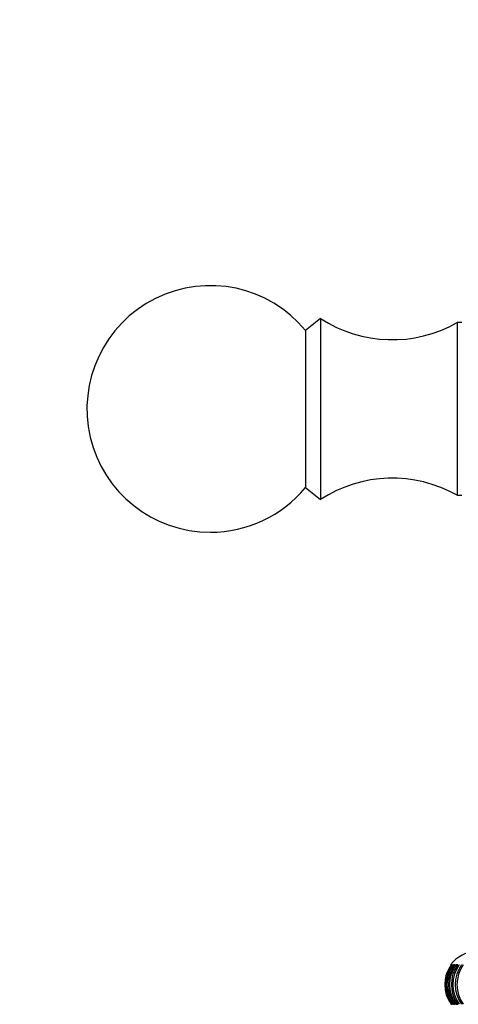
# Model space of a CAD drawing. Units: millimetres. Extents: x 0 to 1556, y 0 to 2723.
# Drawn here: x 539 to 565, y 2603 to 2663 of the extents above; entities that cross this region are included whole.
import ezdxf
from ezdxf import colors
from ezdxf.entities.mleader import LeaderData, LeaderLine
from ezdxf.math import Vec2, Vec3

# ---------------------------------------------------------------- set-up
doc = ezdxf.new("R2010")
doc.units = ezdxf.units.MM
doc.layers.add('DV2_Défaut', color=7, linetype='Continuous')
doc.layers.add('Défaut', color=7, linetype='Continuous')

# ---------------------------------------------------------------- blocks, each defined once
blk = doc.blocks.new('_DOT')
at = {"color": 0}
blk.add_line((0, 0), (-1, 0), dxfattribs=at)
at = {"color": 0, "const_width": 0.333}
blk.add_lwpolyline([(-0.1665, 0, 1), (0.1665, 0, 1)], format="xyb", close=True, dxfattribs=at)
blk = doc.blocks.new('SE1')
at = {"layer": 'DV2_Défaut', "color": 7, "linetype": 'Continuous'}
for p, q in [((556.787, 2645.149), (555.867, 2644.429)), ((556.787, 2645.149), (556.787, 2634.149)), ((565.087, 2644.899), (565.087, 2634.4)), ((565.372, 2644.899), (565.087, 2644.899)), ((555.867, 2644.429), (555.867, 2634.87)), ((555.867, 2634.87), (556.787, 2634.149)), ((565.087, 2634.4), (565.372, 2634.4)), ((564.727, 2605.85), (564.699, 2605.85)), ((564.813, 2605.85), (564.756, 2605.85)), ((564.946, 2605.85), (564.861, 2605.85)), ((565.125, 2605.85), (565.012, 2605.85)), ((565.012, 2605.85), (565.012, 2605.64)), ((564.699, 2603.449), (564.727, 2603.449)), ((564.756, 2603.449), (564.813, 2603.449)), ((564.861, 2603.449), (564.946, 2603.449)), ((565.012, 2603.675), (565.012, 2603.449)), ((565.012, 2603.449), (565.125, 2603.449))]:
    blk.add_line(p, q, dxfattribs=at)
for centre, radius, start, end in [((550.087, 2639.649), 7.5, 39.59007, 270), ((561.143, 2651.859), 8, 237.008, 299.53651), ((561.143, 2627.439), 8, 60.46349, 122.992), ((550.087, 2639.649), 7.5, 270, 320.40993), ((566.287, 2604.649), 2, 90.02402, 143.06502), ((566.33, 2604.649), 2.002, 143.17342, 216.82658), ((566.369, 2604.649), 2.01, 143.33915, 216.66085), ((566.426, 2604.649), 2.01, 143.33915, 216.66085), ((566.489, 2604.649), 2.023, 143.61519, 216.38481), ((566.575, 2604.649), 2.023, 143.61519, 216.38481), ((566.664, 2604.649), 2.042, 144.00126, 215.99874), ((566.777, 2604.649), 2.042, 144.00126, 215.99874), ((566.893, 2604.649), 2.067, 144.49695, 215.50305), ((567.034, 2604.649), 2.067, 144.49695, 215.50305), ((567.175, 2604.649), 2.098, 145.10172, 214.89828)]:
    blk.add_arc(centre, radius, start, end, dxfattribs=at)

msp = doc.modelspace()

# ---------------------------------------------------------------- block references
at = {"layer": 'Défaut'}
msp.add_blockref('SE1', (0, 0), dxfattribs=at)

# ---------------------------------------------------------------- leaders
at = {"layer": 'Défaut', "color": 7, "linetype": 'Continuous'}
ml = msp.add_multileader_mtext('Standard', dxfattribs=at)
ml.set_content('{\\pxsm0.9;\\fSolid Edge ISO|b1||i0||c0|p34;\\W1.;21/02/2019\\P}', color=256)
ml.set_leader_properties()
ml.set_arrow_properties(name='DOT')
ml.build(insert=Vec2(0, 0))
ml.multileader.update_dxf_attribs({"leader_type": 0, "dogleg_length": 0, "arrow_head_size": 12})
ctx = ml.context
ctx.base_point, ctx.char_height, ctx.arrow_head_size, ctx.landing_gap_size = Vec3(1188.263, 2716.071), 12, 12, 4.2
notes = []
notes.append((ctx, [(0, (0, 0, 0), (0, 0), (1, 0), 1, [])]))
ctx.mtext.insert = Vec3(1190.263, 2722.192)
for ctx, leaders in notes:
    for number, flags, end, landing, length, lines in leaders:
        leader = LeaderData()
        leader.index, (leader.has_last_leader_line, leader.has_dogleg_vector, leader.attachment_direction) = number, flags
        leader.last_leader_point, leader.dogleg_vector, leader.dogleg_length = Vec3(end), Vec3(landing), length
        for number, points, colour, breaks in lines:
            line = LeaderLine()
            line.index, line.vertices, line.color, line.breaks = number, Vec3.list(points), colors.encode_raw_color(colour), breaks
            leader.lines.append(line)
        ctx.leaders.append(leader)

doc.saveas('drawing.dxf')
